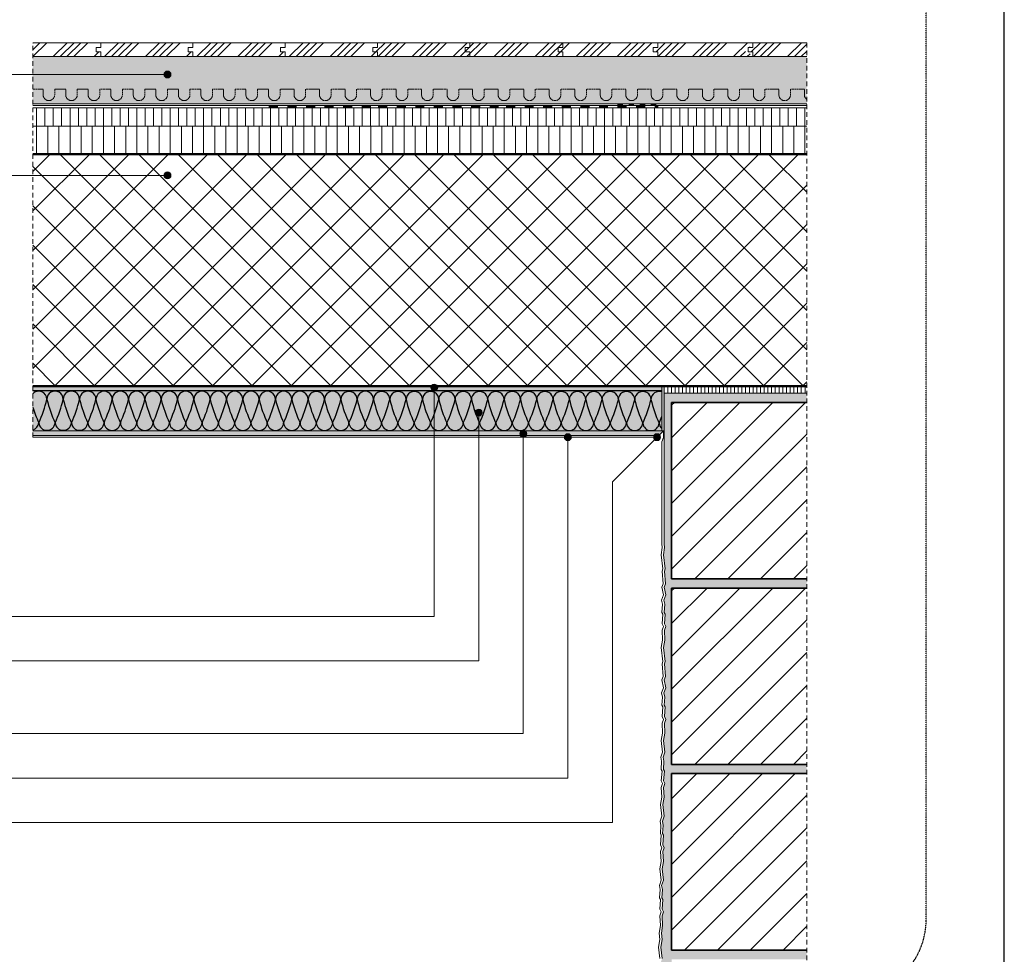
# Model space of a CAD drawing. Units: metres. Extents: x 2835 to 130571, y -33678 to 3105.
# Drawn here: x 3662 to 4935, y 749 to 1958 of the extents above; entities that cross this region are included whole.
import ezdxf

# ---------------------------------------------------------------- set-up
doc = ezdxf.new("R2010")
doc.units = ezdxf.units.M
doc.header["$MEASUREMENT"] = 0
for name, pattern in [('Strich 1_0.5mm', [0.0015, 0.001, -0.0005]), ('Strich 6_2mm Terrain', [0.008, 0.006, -0.002]), ('Strichlin_lang', [0.01, 0.006, -0.004]), ('STRICHPUNKT', [1, 0.5, -0.25, 0, -0.25])]:
    doc.linetypes.add(name, pattern=pattern)
for name, color, linetype in [('001 Beschriftung 1_5', 7, 'Continuous'), ('003 Beschriftung 1_8', 7, 'Continuous'), ('050 Tragkonstruktion', 7, 'Continuous'), ('051 Innenausbau', 7, 'Continuous'), ('100 Fassadendämmplatte EPS', 7, 'Continuous'), ('162 Luft- und Winddichtigkeit', 7, 'Continuous'), ('170 Deckputz', 7, 'Continuous'), ('171 Grundputz mit Bewehrung', 7, 'Continuous'), ('250 Sockelabschlussprofil', 7, 'Continuous')]:
    doc.layers.add(name, color=color, linetype=linetype)
doc.layers.add('002 Trennlinie', color=7, linetype='STRICHPUNKT', lineweight=30)
pattern_1 = [(45, (-10206.082, 3656.037), (-26.5165, 26.5165), []), (45, (-10197.243, 3656.037), (-26.5165, 26.5165), []), (45, (-10188.404, 3656.037), (-26.5165, 26.5165), []), (45, (-10179.565, 3656.037), (-26.5165, 26.5165), [])]

# ---------------------------------------------------------------- blocks, each defined once
blk = doc.blocks.new('*X10')
at = {"layer": '051 Innenausbau', "linetype": 'Continuous', "lineweight": 0, "ltscale": 1000, "true_color": 0x000000}
for points in [[(0.19158, 0.19563), (0.19158, 0.19533), (0.19278, 0.19533), (0.19278, 0.19563)], [(0.19398, 0.19563), (0.19398, 0.19533), (0.19518, 0.19533), (0.19518, 0.19563)], [(0.19638, 0.19563), (0.19638, 0.19533), (0.19758, 0.19533), (0.19758, 0.19563)], [(0.19878, 0.19563), (0.19878, 0.19533), (0.19998, 0.19533), (0.19998, 0.19563)]]:
    blk.add_hatch(color=18, dxfattribs=at).paths.add_polyline_path(points)

msp = doc.modelspace()

# ---------------------------------------------------------------- hatches: boundary and pattern name
at = {"layer": '001 Beschriftung 1_5', "linetype": 'Continuous', "lineweight": 0, "ltscale": 1000, "true_color": 0x000000}
for points in [[(3857.9, 1886.8), (3857.5, 1885.1), (3856.5, 1883.7), (3855.1, 1882.7), (3853.4, 1882.3), (3851.6, 1882.7), (3850.2, 1883.7), (3849.2, 1885.1), (3848.9, 1886.8), (3849.2, 1888.6), (3850.2, 1890), (3851.6, 1891), (3853.4, 1891.3), (3855.1, 1891), (3856.5, 1890), (3857.5, 1888.6)], [(3857.9, 1756.3), (3857.5, 1754.6), (3856.5, 1753.1), (3855.1, 1752.1), (3853.4, 1751.8), (3851.6, 1752.1), (3850.2, 1753.1), (3849.2, 1754.6), (3848.9, 1756.3), (3849.2, 1758), (3850.2, 1759.5), (3851.6, 1760.4), (3853.4, 1760.8), (3855.1, 1760.4), (3856.5, 1759.5), (3857.5, 1758)], [(4193.8, 1482), (4194.2, 1480.3), (4195.2, 1478.9), (4196.6, 1477.9), (4198.3, 1477.5), (4200.1, 1477.9), (4201.5, 1478.9), (4202.5, 1480.3), (4202.8, 1482), (4202.5, 1483.8), (4201.5, 1485.2), (4200.1, 1486.2), (4198.3, 1486.5), (4196.6, 1486.2), (4195.2, 1485.2), (4194.2, 1483.8)], [(4251.3, 1449.7), (4251.6, 1448), (4252.6, 1446.5), (4254.1, 1445.5), (4255.8, 1445.2), (4257.5, 1445.5), (4259, 1446.5), (4259.9, 1448), (4260.3, 1449.7), (4259.9, 1451.4), (4259, 1452.9), (4257.5, 1453.9), (4255.8, 1454.2), (4254.1, 1453.9), (4252.6, 1452.9), (4251.6, 1451.4)], [(4308.9, 1422.2), (4309.3, 1420.5), (4310.2, 1419), (4311.7, 1418.1), (4313.4, 1417.7), (4315.1, 1418.1), (4316.6, 1419), (4317.6, 1420.5), (4317.9, 1422.2), (4317.6, 1423.9), (4316.6, 1425.4), (4315.1, 1426.4), (4313.4, 1426.7), (4311.7, 1426.4), (4310.2, 1425.4), (4309.3, 1423.9)], [(4366.6, 1417.9), (4367, 1416.1), (4368, 1414.7), (4369.4, 1413.7), (4371.1, 1413.4), (4372.9, 1413.7), (4374.3, 1414.7), (4375.3, 1416.1), (4375.6, 1417.9), (4375.3, 1419.6), (4374.3, 1421.1), (4372.9, 1422), (4371.1, 1422.4), (4369.4, 1422), (4368, 1421.1), (4367, 1419.6)], [(4481.9, 1417.9), (4482.3, 1416.2), (4483.2, 1414.8), (4484.7, 1413.8), (4486.4, 1413.4), (4488.1, 1413.8), (4489.6, 1414.8), (4490.6, 1416.2), (4490.9, 1417.9), (4490.6, 1419.7), (4489.6, 1421.1), (4488.1, 1422.1), (4486.4, 1422.4), (4484.7, 1422.1), (4483.2, 1421.1), (4482.3, 1419.7)]]:
    msp.add_hatch(color=18, dxfattribs=at).paths.add_polyline_path(points)
at = {"layer": '050 Tragkonstruktion', "linetype": 'Continuous', "lineweight": 0, "ltscale": 1000, "true_color": 0x000000}
h = msp.add_hatch(dxfattribs=at)
h.set_pattern_fill('SAGO_BETON_0001', color=18, scale=6000, style=0, pattern_type=2)
h.set_pattern_definition([(45, (3122.497, -1442.864), (-25.45584, 25.45584), []), (135, (3122.497, -1442.864), (25.45584, 25.45584), [])])
h.paths.add_polyline_path([(4680, 1783.9), (4680, 1483.9), (3679.2, 1483.9), (3679.2, 1783.9)])
h = msp.add_hatch(dxfattribs=at)
h.set_pattern_fill('SAGO_BACKSTEIN_0001', color=18, scale=6000, style=0, pattern_type=2)
h.set_pattern_definition([(45, (4903.374, -688.16), (-21.2132, 21.2132), [])])
h.paths.add_polyline_path([(4680, 1462.9), (4680, 1234.9), (4505.3, 1234.9), (4505.3, 1462.9)])
h = msp.add_hatch(dxfattribs=at)
h.set_pattern_fill('SAGO_BACKSTEIN_0001', color=18, scale=6000, style=0, pattern_type=2)
h.set_pattern_definition([(45, (4903.372, -928.16), (-21.2132, 21.2132), [])])
h.paths.add_polyline_path([(4680, 1222.9), (4680, 994.9), (4505.3, 994.9), (4505.3, 1222.9)])
h = msp.add_hatch(dxfattribs=at)
h.set_pattern_fill('SAGO_BACKSTEIN_0001', color=18, scale=6000, style=0, pattern_type=2)
h.set_pattern_definition([(45, (4903.37, -688.16), (-21.2132, 21.2132), [])])
h.paths.add_polyline_path([(4680, 982.9), (4680, 754.9), (4505.3, 754.9), (4505.3, 982.9)])
at = {"layer": '051 Innenausbau'}
h = msp.add_hatch(dxfattribs=at)
h.set_pattern_fill('ANSI34', color=252, scale=50)
h.set_pattern_definition([(45, (-10564.154, 3656.037), (-26.5165, 26.5165), []), (45, (-10555.315, 3656.037), (-26.5165, 26.5165), []), (45, (-10546.476, 3656.037), (-26.5165, 26.5165), []), (45, (-10537.637, 3656.037), (-26.5165, 26.5165), [])])
h.paths.add_polyline_path([(3679.2, 1927.9), (3679.2, 1909.9), (3767, 1909.9), (3767, 1915.9), (3761, 1915.9), (3761, 1921.9), (3767, 1921.9), (3767, 1927.9)])
h = msp.add_hatch(dxfattribs=at)
h.set_pattern_fill('ANSI34', color=252, scale=50)
h.set_pattern_definition([(45, (-10444.797, 3656.037), (-26.5165, 26.5165), []), (45, (-10435.958, 3656.037), (-26.5165, 26.5165), []), (45, (-10427.12, 3656.037), (-26.5165, 26.5165), []), (45, (-10418.28, 3656.037), (-26.5165, 26.5165), [])])
h.paths.add_polyline_path([(3886.3, 1927.9), (3767, 1927.9), (3767, 1921.9), (3761, 1921.9), (3761, 1915.9), (3767, 1915.9), (3767, 1909.9), (3886.3, 1909.9), (3886.3, 1915.9), (3880.3, 1915.9), (3880.3, 1921.9), (3886.3, 1921.9)])
h = msp.add_hatch(dxfattribs=at)
h.set_pattern_fill('ANSI34', color=252, scale=50)
h.set_pattern_definition([(45, (-10325.44, 3656.037), (-26.5165, 26.5165), []), (45, (-10316.6, 3656.037), (-26.5165, 26.5165), []), (45, (-10307.76, 3656.037), (-26.5165, 26.5165), []), (45, (-10298.923, 3656.037), (-26.5165, 26.5165), [])])
h.paths.add_polyline_path([(4005.7, 1927.9), (3886.3, 1927.9), (3886.3, 1921.9), (3880.3, 1921.9), (3880.3, 1915.9), (3886.3, 1915.9), (3886.3, 1909.9), (4005.7, 1909.9), (4005.7, 1915.9), (3999.7, 1915.9), (3999.7, 1921.9), (4005.7, 1921.9)])
h = msp.add_hatch(dxfattribs=at)
h.set_pattern_fill('ANSI34', color=252, scale=50)
h.set_pattern_definition(pattern_1)
h.paths.add_polyline_path([(4125, 1927.9), (4005.7, 1927.9), (4005.7, 1921.9), (3999.7, 1921.9), (3999.7, 1915.9), (4005.7, 1915.9), (4005.7, 1909.9), (4125, 1909.9), (4125, 1915.9), (4119, 1915.9), (4119, 1921.9), (4125, 1921.9)])
h = msp.add_hatch(dxfattribs=at)
h.set_pattern_fill('ANSI34', color=252, scale=50)
h.set_pattern_definition(pattern_1)
h.paths.add_polyline_path([(4364.4, 1927.9), (4244.4, 1927.9), (4244.4, 1921.9), (4238.4, 1921.9), (4238.4, 1915.9), (4244.4, 1915.9), (4244.4, 1909.9), (4364.4, 1909.9), (4364.4, 1915.9), (4358.4, 1915.9), (4358.4, 1921.9), (4364.4, 1921.9)])
h.paths.add_polyline_path([(4125, 1915.9), (4119, 1915.9)])
h.paths.add_polyline_path([(4119, 1915.9), (4119, 1921.9)])
h.paths.add_polyline_path([(4125, 1921.9), (4119, 1921.9)])
h.paths.add_polyline_path([(4125, 1927.9), (4125, 1921.9)])
edge = h.paths.add_edge_path()
edge.add_line((4487.4, 1927.9), (4364.4, 1927.9))
edge.add_line((4364.4, 1927.9), (4364.4, 1921.9))
edge.add_line((4364.4, 1921.9), (4358.4, 1921.9))
edge.add_line((4358.4, 1921.9), (4358.4, 1915.9))
edge.add_line((4358.4, 1915.9), (4364.4, 1915.9))
edge.add_line((4364.4, 1915.9), (4364.4, 1909.9))
edge.add_line((4364.4, 1909.9), (4487.4, 1909.9))
edge.add_line((4487.4, 1909.9), (4487.4, 1927.9))
h = msp.add_hatch(dxfattribs=at)
h.set_pattern_fill('ANSI34', color=252, scale=50)
h.set_pattern_definition(pattern_1)
h.paths.add_polyline_path([(4244.4, 1927.9), (4125, 1927.9), (4125, 1921.9), (4119, 1921.9), (4119, 1915.9), (4125, 1915.9), (4125, 1909.9), (4244.4, 1909.9), (4244.4, 1915.9), (4238.4, 1915.9), (4238.4, 1921.9), (4244.4, 1921.9)])
h = msp.add_hatch(dxfattribs=at)
h.set_pattern_fill('ANSI34', color=252, scale=50)
h.set_pattern_definition([(45, (-9843.725, 3656.037), (-26.5165, 26.5165), []), (45, (-9834.886, 3656.037), (-26.5165, 26.5165), []), (45, (-9826.047, 3656.037), (-26.5165, 26.5165), []), (45, (-9817.208, 3656.037), (-26.5165, 26.5165), [])])
h.paths.add_polyline_path([(4606.7, 1927.9), (4487.4, 1927.9), (4487.4, 1921.9), (4481.4, 1921.9), (4481.4, 1915.9), (4487.4, 1915.9), (4487.4, 1909.9), (4606.7, 1909.9), (4606.7, 1915.9), (4600.7, 1915.9), (4600.7, 1921.9), (4606.7, 1921.9)])
h = msp.add_hatch(dxfattribs=at)
h.set_pattern_fill('ANSI34', color=252, scale=50)
h.set_pattern_definition([(45, (-9720.725, 3656.037), (-26.5165, 26.5165), []), (45, (-9711.886, 3656.037), (-26.5165, 26.5165), []), (45, (-9703.047, 3656.037), (-26.5165, 26.5165), []), (45, (-9694.208, 3656.037), (-26.5165, 26.5165), [])])
h.paths.add_polyline_path([(4680, 1909.9), (4680, 1927.9), (4610.4, 1927.9), (4610.4, 1921.9), (4604.4, 1921.9), (4604.4, 1915.9), (4610.4, 1915.9), (4610.4, 1909.9)])
h = msp.add_hatch(dxfattribs=at)
h.set_pattern_fill('AR-SAND', color=252, scale=8)
h.set_pattern_definition([(37.5, (-10206.082, 3656.037), (-0.503947, 15.41459), [0, -12.16, 0, -13.6, 0, -13]), (7.5, (-10206.082, 3656.037), (14.158214, 22.577169), [0, -6.56, 0, -10.96, 0, -4.2]), (327.5, (-10215.922, 3656.037), (24.913135, 0.045272), [0, -4, 0, -14.4, 0, -18.8]), (317.5, (-10215.922, 3656.037), (24.049013, 7.021405), [0, -2, 0, -9.44, 0, -10.8])])
h.paths.add_polyline_path([(4680, 1909.9), (4680, 1848.7), (3679.2, 1848.7), (3679.2, 1909.9)])
at = {"layer": '051 Innenausbau', "linetype": 'Continuous', "lineweight": 0, "ltscale": 1000, "true_color": 0x000000}
for points in [[(3996.4, 1846.9), (3996.4, 1843.9), (3984.4, 1843.9), (3984.4, 1846.9)], [(4020.4, 1847), (4020.4, 1844), (4008.4, 1844), (4008.4, 1847)], [(4044.4, 1847), (4044.4, 1844), (4032.4, 1844), (4032.4, 1847)], [(4068.4, 1846.9), (4068.4, 1843.9), (4056.4, 1843.9), (4056.4, 1846.9)], [(4092.4, 1846.9), (4092.4, 1843.9), (4080.4, 1843.9), (4080.4, 1846.9)], [(4116.5, 1847), (4116.5, 1844), (4104.5, 1844), (4104.5, 1847)], [(4137.7, 1846.9), (4137.7, 1843.9), (4125.7, 1843.9), (4125.7, 1846.9)], [(4161.7, 1846.9), (4161.7, 1843.9), (4149.7, 1843.9), (4149.7, 1846.9)], [(4185.7, 1847), (4185.7, 1844), (4173.7, 1844), (4173.7, 1847)], [(4209.7, 1847), (4209.7, 1844), (4197.7, 1844), (4197.7, 1847)], [(4233.8, 1846.9), (4233.8, 1843.9), (4221.8, 1843.9), (4221.8, 1846.9)], [(4257.8, 1846.9), (4257.8, 1843.9), (4245.8, 1843.9), (4245.8, 1846.9)], [(4281.8, 1847), (4281.8, 1844), (4269.8, 1844), (4269.8, 1847)], [(4303.1, 1846.9), (4303.1, 1843.9), (4291.1, 1843.9), (4291.1, 1846.9)], [(4327.1, 1846.9), (4327.1, 1843.9), (4315.1, 1843.9), (4315.1, 1846.9)], [(4351.1, 1846.9), (4351.1, 1843.9), (4339.1, 1843.9), (4339.1, 1846.9)], [(4375.1, 1846.9), (4375.1, 1843.9), (4363.1, 1843.9), (4363.1, 1846.9)], [(4399.2, 1846.9), (4399.2, 1843.9), (4387.2, 1843.9), (4387.2, 1846.9)], [(4423.2, 1846.9), (4423.2, 1843.9), (4411.2, 1843.9), (4411.2, 1846.9)], [(4447.2, 1846.9), (4447.2, 1843.9), (4435.2, 1843.9), (4435.2, 1846.9)], [(4471.2, 1846.9), (4471.2, 1843.9), (4459.2, 1843.9), (4459.2, 1846.9)], [(4487.9, 1846.9), (4488.1, 1843.9), (4483.2, 1843.9), (4483.2, 1846.9)]]:
    msp.add_hatch(color=18, dxfattribs=at).paths.add_polyline_path(points)
h = msp.add_hatch(dxfattribs=at)
h.set_pattern_fill('SAGO_WD_VERTIKAL_1_8_0001', color=18, scale=6000, style=0, pattern_type=2)
h.set_pattern_definition([(90, (3122.497, -1442.864), (-10.8, 0), [])])
h.paths.add_polyline_path([(4680, 1843.9), (4680, 1836.7), (4680, 1833.2), (4680, 1830.8), (4680, 1825.4), (4680, 1819.9), (3679.2, 1819.9), (3679.2, 1843.9)])
h = msp.add_hatch(dxfattribs=at)
h.set_pattern_fill('SAGO_WD_VERTIKAL_2_4_0001', color=18, scale=6000, style=0, pattern_type=2)
h.set_pattern_definition([(90, (3122.497, -1442.864), (-14.4, 0), [])])
h.paths.add_polyline_path([(4680, 1819.9), (4680, 1807.2), (4680, 1803.6), (4680, 1799.4), (4680, 1795.9), (4680, 1792.9), (4680, 1783.9), (3679.2, 1783.9), (3679.2, 1819.9)])
h = msp.add_hatch(dxfattribs=at)
h.set_pattern_fill('SAGO_WD_VERTIKAL_0_8_0001', color=18, scale=6000, style=0, pattern_type=2)
h.set_pattern_definition([(90, (4903.372, -928.1605), (-4.8, 0), [])])
h.paths.add_polyline_path([(4680, 1483.9), (4680, 1474.9), (4495.7, 1474.9), (4495.7, 1483.9)])
at = {"layer": '100 Fassadendämmplatte EPS', "true_color": 0xffffe5}
h = msp.add_hatch(color=7, dxfattribs=at)
h.dxf.hatch_style = 1
h.paths.add_polyline_path([(3679.2, 1477.9), (3679.2, 1425.9), (4492.7, 1425.9), (4492.7, 1477.9)])
at = {"layer": '171 Grundputz mit Bewehrung', "true_color": 0xf2e9d9}
h = msp.add_hatch(color=254, dxfattribs=at)
h.dxf.hatch_style = 1
h.paths.add_polyline_path([(3679.2, 1483.9), (3679.2, 1477.9), (4492.7, 1477.9), (4492.7, 1483.9)])
at = {"layer": '171 Grundputz mit Bewehrung', "true_color": 0xbe9041}
h = msp.add_hatch(color=55, dxfattribs=at)
h.dxf.hatch_style = 1
h.paths.add_polyline_path([(4492.7, 1483.9), (4495.7, 1483.9), (4495.7, 1425.9), (4492.7, 1425.9)])
at = {"layer": '171 Grundputz mit Bewehrung', "true_color": 0xf2e9d9}
h = msp.add_hatch(color=254, dxfattribs=at)
h.dxf.hatch_style = 1
h.paths.add_polyline_path([(4491.4, 694.9), (4505.3, 694.9), (4505.3, 742.9), (4680, 742.9), (4680, 754.9), (4505.3, 754.9), (4505.3, 982.9), (4680, 982.9), (4680, 994.9), (4505.3, 994.9), (4505.3, 1222.9), (4680, 1222.9), (4680, 1234.9), (4505.3, 1234.9), (4505.3, 1462.9), (4680, 1462.9), (4680, 1474.9), (4495.7, 1474.9), (4495.7, 1279.9), (4496.1, 1275.3), (4494.9, 1265.8), (4497, 1247.9), (4495.9, 1244.9), (4497.3, 1228.4), (4495.7, 1224.2), (4497.6, 1213.9), (4495.4, 1207.2), (4496.3, 1201.9), (4495.7, 1191.4), (4496.8, 1189.3), (4495.9, 1176.7), (4497.6, 1173.1), (4495.9, 1168.2), (4496.7, 1155.4), (4494.9, 1145.8), (4497, 1127.9), (4495.9, 1124.9), (4497.3, 1108.4), (4495.6, 1104), (4497.6, 1093.9), (4495.4, 1087.2), (4496.3, 1081.9), (4495.7, 1071.4), (4496.8, 1069.3), (4495.9, 1056.7), (4497.6, 1053.1), (4495.9, 1048.2), (4496.7, 1035.4), (4494.9, 1025.8), (4496.6, 1010.9), (4494.4, 1004.2), (4495.3, 999), (4494.7, 988.4), (4495.9, 986.3), (4494.9, 973.7), (4496.6, 970.2), (4494.9, 965.2), (4495.7, 952.4), (4493.9, 942.9), (4495.7, 928), (4493.4, 921.3), (4494.4, 916), (4493.7, 905.4), (4494.9, 903.4), (4493.9, 890.7), (4495.7, 887.2), (4493.9, 882.3), (4494.7, 869.5), (4492.9, 859.9), (4494.7, 845), (4492.4, 838.3), (4493.4, 833.1), (4492.8, 822.5), (4493.9, 820.4), (4492.9, 807.8), (4494.7, 804.3), (4492.9, 799.3), (4493.7, 786.5), (4492, 776.9), (4493, 768.3), (4491.2, 758.7), (4492.9, 743.8), (4490.7, 737.1), (4491.6, 731.8), (4491, 721.2), (4492.1, 719.2), (4491.2, 706.5), (4492.9, 703), (4491.2, 698.1)])
at = {"layer": '171 Grundputz mit Bewehrung', "linetype": 'Continuous', "lineweight": 0, "ltscale": 1000, "true_color": 0x2b2b2b}
h = msp.add_hatch(dxfattribs=at)
h.set_pattern_fill('SAGO_UB__IP__MÖRTEL_0001', color=250, scale=9600, angle=90, style=0, pattern_type=2)
h.set_pattern_definition([(135, (6491.358, 1659.478), (-6.109403, -6.109403), [0, -5.76, 0, -8.64]), (200, (6491.358, 1678.678), (-2.955054, 8.118944), [0, -4.224, 0, -7.296])])
h.paths.add_polyline_path([(3679.2, 1425.9), (3679.2, 1419.9), (4488.5, 1419.9), (4494.7, 1425.9)])

# ---------------------------------------------------------------- linework, layer by layer
for p, q in [((4935.5, 134.9), (4935.5, 3104.9)), ((4473.9, 1425.9), (4472, 1425.9))]:
    msp.add_line(p, q)
msp.add_lwpolyline([(4492.7, 1477.9), (3679.2, 1477.9)])
at = {"layer": '001 Beschriftung 1_5', "color": 7, "linetype": 'Continuous', "lineweight": 0, "ltscale": 1000}
for p, q in [((4428.7, 1360.3), (4486.5, 1418)), ((3145.6, 1128.6), (4255.9, 1128.6)), ((3145.6, 1034.8), (4313.5, 1034.8)), ((3145.6, 977.2), (4371.1, 977.2))]:
    msp.add_line(p, q, dxfattribs=at)
for centre in [(3853.4, 1886.8), (3853.4, 1756.3), (4198.3, 1482), (4255.8, 1449.7), (4313.4, 1422.2), (4371.1, 1417.9), (4486.4, 1417.9)]:
    msp.add_circle(centre, 4.5, dxfattribs=at)
at = {"layer": '002 Trennlinie', "color": 7, "linetype": 'Strichlin_lang', "lineweight": 0, "ltscale": 1000}
for p, q in [((3679.2, 1417.9), (3679.2, 1927.9)), ((4680, 1927.9), (4680, 694.9))]:
    msp.add_line(p, q, dxfattribs=at)
at = {"layer": '003 Beschriftung 1_8', "color": 252, "linetype": 'Strichlin_lang'}
msp.add_line((4834.5, 792.2), (4834.5, 2654.9), dxfattribs=at)
at = {"layer": '003 Beschriftung 1_8', "color": 7, "linetype": 'Continuous', "lineweight": 0, "ltscale": 1000}
for p, q in [((3145.6, 1886.8), (3853.4, 1886.8)), ((3145.6, 1756.3), (3853.4, 1756.3)), ((4198.3, 1186.2), (4198.3, 1482)), ((4255.9, 1128.6), (4255.9, 1450)), ((4313.5, 1034.8), (4313.5, 1422.3)), ((4371.1, 977.2), (4371.1, 1417.9)), ((4428.7, 919.6), (4428.7, 1360.3)), ((3145.6, 1186.2), (4198.3, 1186.2)), ((3145.6, 919.6), (4428.7, 919.6))]:
    msp.add_line(p, q, dxfattribs=at)
at = {"layer": '003 Beschriftung 1_8', "color": 252, "linetype": 'Strichlin_lang'}
msp.add_arc((4734.5, 794.9), 100, 268.4764, 358.4764, dxfattribs=at)
at = {"layer": '050 Tragkonstruktion', "color": 7, "linetype": 'Continuous', "lineweight": 50, "ltscale": 1000}
for p, q in [((3679.2, 1783.9), (4680, 1783.9)), ((3679.2, 1483.9), (4680, 1483.9))]:
    msp.add_line(p, q, dxfattribs=at)
at = {"layer": '050 Tragkonstruktion', "color": 7, "linetype": 'Continuous', "lineweight": 0, "ltscale": 1000}
for p, q in [((4505.3, 1474.9), (4650.2, 1474.9)), ((4650.2, 1462.9), (4505.3, 1462.9)), ((4505.3, 1234.9), (4650.2, 1234.9)), ((4650.2, 1222.9), (4505.3, 1222.9))]:
    msp.add_line(p, q, dxfattribs=at)
at = {"layer": '050 Tragkonstruktion', "color": 7, "linetype": 'Continuous', "lineweight": 35, "ltscale": 1000}
for p, q in [((4505.3, 1462.9), (4680, 1462.9)), ((4505.3, 1234.9), (4505.3, 1462.9)), ((4680, 1234.9), (4505.3, 1234.9)), ((4505.3, 1222.9), (4680, 1222.9)), ((4505.3, 1222.9), (4505.3, 994.9)), ((4680, 994.9), (4505.3, 994.9)), ((4505.3, 982.9), (4680, 982.9)), ((4505.3, 982.9), (4505.3, 754.9)), ((4680, 754.9), (4505.3, 754.9))]:
    msp.add_line(p, q, dxfattribs=at)
at = {"layer": '051 Innenausbau', "color": 7, "linetype": 'Continuous', "lineweight": 0, "ltscale": 1000}
for p, q in [((3679.2, 1927.9), (4680, 1927.9)), ((3767, 1927.9), (3767, 1921.9)), ((3886.3, 1927.9), (3886.3, 1921.9)), ((4005.7, 1927.9), (4005.7, 1921.9)), ((4125, 1927.9), (4125, 1921.9)), ((4244.4, 1927.9), (4244.4, 1921.9)), ((4364.4, 1927.9), (4364.4, 1921.9)), ((4478.4, 1927.9), (4487.4, 1927.9)), ((4484.4, 1927.9), (4487.4, 1927.9)), ((4487.4, 1927.9), (4487.4, 1921.9)), ((4610.4, 1927.9), (4610.4, 1921.9)), ((4680, 1909.9), (3679.2, 1909.9)), ((3767, 1921.9), (3761, 1921.9)), ((3761, 1921.9), (3761, 1915.9)), ((3761, 1915.9), (3767, 1915.9)), ((3767, 1915.9), (3767, 1909.9)), ((3886.3, 1921.9), (3880.3, 1921.9)), ((3880.3, 1921.9), (3880.3, 1915.9)), ((3880.3, 1915.9), (3886.3, 1915.9)), ((3886.3, 1915.9), (3886.3, 1909.9)), ((4005.7, 1921.9), (3999.7, 1921.9)), ((3999.7, 1921.9), (3999.7, 1915.9)), ((3999.7, 1915.9), (4005.7, 1915.9)), ((4005.7, 1915.9), (4005.7, 1909.9)), ((4125, 1921.9), (4119, 1921.9)), ((4119, 1921.9), (4119, 1915.9)), ((4119, 1915.9), (4125, 1915.9)), ((4125, 1915.9), (4125, 1909.9)), ((4244.4, 1921.9), (4238.4, 1921.9)), ((4238.4, 1921.9), (4238.4, 1915.9)), ((4238.4, 1915.9), (4244.4, 1915.9)), ((4244.4, 1915.9), (4244.4, 1909.9)), ((4364.4, 1921.9), (4358.4, 1921.9)), ((4358.4, 1921.9), (4358.4, 1915.9)), ((4358.4, 1915.9), (4364.4, 1915.9)), ((4364.4, 1915.9), (4364.4, 1909.9)), ((4430.1, 1909.9), (4479, 1909.9)), ((4487.4, 1921.9), (4481.4, 1921.9)), ((4481.4, 1921.9), (4481.4, 1915.9)), ((4481.4, 1915.9), (4487.4, 1915.9)), ((4487.4, 1909.9), (4484.4, 1909.9)), ((4487.4, 1909.9), (4484.4, 1909.9)), ((4487.4, 1915.9), (4487.4, 1909.9)), ((4610.4, 1921.9), (4604.4, 1921.9)), ((4604.4, 1921.9), (4604.4, 1915.9)), ((4604.4, 1915.9), (4610.4, 1915.9)), ((4610.4, 1915.9), (4610.4, 1909.9)), ((3679.2, 1848.7), (4487.7, 1848.7)), ((4680, 1846.9), (3679.2, 1846.9)), ((4479, 1848.7), (4430.1, 1848.7)), ((4430.1, 1846.9), (4487.9, 1846.9)), ((4680, 1843.9), (3679.2, 1843.9)), ((4495.7, 1279.9), (4495.7, 1483.9)), ((4505.3, 1462.9), (4505.3, 1234.9)), ((4492.7, 1412.1), (4494.7, 1417.5)), ((4492.7, 1279.9), (4492.7, 1412.1)), ((4495.7, 1349.7), (4495.7, 1279.9)), ((4493.1, 1275.3), (4491.9, 1265.8)), ((4491.9, 1265.8), (4493.1, 1275.3)), ((4493.1, 1275.3), (4492.7, 1279.9)), ((4496.1, 1275.3), (4494.9, 1265.8)), ((4494.9, 1265.8), (4496.1, 1275.3)), ((4495.7, 1279.9), (4496.1, 1275.3)), ((4496.1, 1275.3), (4495.7, 1279.9)), ((4491.9, 1265.8), (4494, 1247.9)), ((4494, 1247.9), (4491.9, 1265.8)), ((4494.9, 1265.8), (4497, 1247.9)), ((4497, 1247.9), (4494.9, 1265.8)), ((4494, 1247.9), (4492.9, 1244.9)), ((4492.9, 1244.9), (4494, 1247.9)), ((4497, 1247.9), (4495.9, 1244.9)), ((4495.9, 1244.9), (4497, 1247.9)), ((4492.9, 1244.9), (4494.3, 1228.4)), ((4494.3, 1228.4), (4492.9, 1244.9)), ((4495.9, 1244.9), (4497.3, 1228.4)), ((4497.3, 1228.4), (4495.9, 1244.9)), ((4494.3, 1228.4), (4492.6, 1224)), ((4492.6, 1224), (4494.3, 1228.4)), ((4492.6, 1224), (4494.6, 1213.9)), ((4494.6, 1213.9), (4492.6, 1224)), ((4497.3, 1228.4), (4495.6, 1224)), ((4495.6, 1224), (4497.3, 1228.4)), ((4495.6, 1224), (4497.6, 1213.9)), ((4497.6, 1213.9), (4495.6, 1224)), ((4492.4, 1207.2), (4494.6, 1213.9)), ((4497.6, 1213.9), (4495.4, 1207.2)), ((4495.4, 1207.2), (4497.6, 1213.9)), ((4493.3, 1201.9), (4492.4, 1207.2)), ((4492.7, 1191.4), (4493.3, 1201.9)), ((4495.4, 1207.2), (4496.3, 1201.9)), ((4496.3, 1201.9), (4495.4, 1207.2)), ((4496.3, 1201.9), (4495.7, 1191.4)), ((4495.7, 1191.4), (4496.3, 1201.9)), ((4493.8, 1189.3), (4492.7, 1191.4)), ((4492.9, 1176.7), (4493.8, 1189.3)), ((4495.7, 1191.4), (4496.8, 1189.3)), ((4496.8, 1189.3), (4495.7, 1191.4)), ((4496.8, 1189.3), (4495.9, 1176.7)), ((4495.9, 1176.7), (4496.8, 1189.3)), ((4494.6, 1173.1), (4492.9, 1176.7)), ((4492.9, 1168.2), (4494.6, 1173.1)), ((4495.9, 1176.7), (4497.6, 1173.1)), ((4497.6, 1173.1), (4495.9, 1176.7)), ((4497.6, 1173.1), (4495.9, 1168.2)), ((4495.9, 1168.2), (4497.6, 1173.1)), ((4493.7, 1155.4), (4492.9, 1168.2)), ((4495.9, 1168.2), (4496.7, 1155.4)), ((4496.7, 1155.4), (4495.9, 1168.2)), ((4491.9, 1145.8), (4493.7, 1155.4)), ((4496.7, 1155.4), (4494.9, 1145.8)), ((4494.9, 1145.8), (4496.7, 1155.4)), ((4494, 1127.9), (4491.9, 1145.8)), ((4494.9, 1145.8), (4497, 1127.9)), ((4497, 1127.9), (4494.9, 1145.8)), ((4492.9, 1124.9), (4494, 1127.9)), ((4494.3, 1108.4), (4492.9, 1124.9)), ((4497, 1127.9), (4495.9, 1124.9)), ((4495.9, 1124.9), (4497, 1127.9)), ((4495.9, 1124.9), (4497.3, 1108.4)), ((4497.3, 1108.4), (4495.9, 1124.9)), ((4492.6, 1104), (4494.3, 1108.4)), ((4497.3, 1108.4), (4495.6, 1104)), ((4495.6, 1104), (4497.3, 1108.4)), ((4494.6, 1093.9), (4492.6, 1104)), ((4495.6, 1104), (4497.6, 1093.9)), ((4497.6, 1093.9), (4495.6, 1104)), ((4492.4, 1087.2), (4494.6, 1093.9)), ((4493.3, 1081.9), (4492.4, 1087.2)), ((4497.6, 1093.9), (4495.4, 1087.2)), ((4495.4, 1087.2), (4497.6, 1093.9)), ((4495.4, 1087.2), (4496.3, 1081.9)), ((4496.3, 1081.9), (4495.4, 1087.2)), ((4492.7, 1071.4), (4493.3, 1081.9)), ((4493.8, 1069.3), (4492.7, 1071.4)), ((4496.3, 1081.9), (4495.7, 1071.4)), ((4495.7, 1071.4), (4496.3, 1081.9)), ((4495.7, 1071.4), (4496.8, 1069.3)), ((4496.8, 1069.3), (4495.7, 1071.4)), ((4492.9, 1056.7), (4493.8, 1069.3)), ((4496.8, 1069.3), (4495.9, 1056.7)), ((4495.9, 1056.7), (4496.8, 1069.3)), ((4494.6, 1053.1), (4492.9, 1056.7)), ((4492.9, 1048.2), (4494.6, 1053.1)), ((4493.7, 1035.4), (4492.9, 1048.2)), ((4495.9, 1056.7), (4497.6, 1053.1)), ((4497.6, 1053.1), (4495.9, 1056.7)), ((4497.6, 1053.1), (4495.9, 1048.2)), ((4495.9, 1048.2), (4497.6, 1053.1)), ((4495.9, 1048.2), (4496.7, 1035.4)), ((4496.7, 1035.4), (4495.9, 1048.2)), ((4491.9, 1025.8), (4493.7, 1035.4)), ((4496.7, 1035.4), (4494.9, 1025.8)), ((4494.9, 1025.8), (4496.7, 1035.4)), ((4493.6, 1010.9), (4491.9, 1025.8)), ((4494.9, 1025.8), (4496.6, 1010.9)), ((4496.6, 1010.9), (4494.9, 1025.8)), ((4491.4, 1004.2), (4493.6, 1010.9)), ((4494.4, 1004.2), (4496.6, 1010.9)), ((4492.3, 999), (4491.4, 1004.2)), ((4491.7, 988.4), (4492.3, 999)), ((4495.3, 999), (4494.4, 1004.2)), ((4494.7, 988.4), (4495.3, 999)), ((4492.9, 986.3), (4491.7, 988.4)), ((4491.9, 973.7), (4492.9, 986.3)), ((4495.9, 986.3), (4494.7, 988.4)), ((4494.9, 973.7), (4495.9, 986.3)), ((4493.6, 970.2), (4491.9, 973.7)), ((4491.9, 965.2), (4493.6, 970.2)), ((4496.6, 970.2), (4494.9, 973.7)), ((4494.9, 965.2), (4496.6, 970.2)), ((4492.7, 952.4), (4491.9, 965.2)), ((4495.7, 952.4), (4494.9, 965.2)), ((4490.9, 942.9), (4492.7, 952.4)), ((4492.7, 928), (4490.9, 942.9)), ((4493.9, 942.9), (4495.7, 952.4)), ((4495.7, 928), (4493.9, 942.9)), ((4490.4, 921.3), (4492.7, 928)), ((4491.4, 916), (4490.4, 921.3)), ((4493.4, 921.3), (4495.7, 928)), ((4494.4, 916), (4493.4, 921.3)), ((4490.7, 905.4), (4491.4, 916)), ((4491.9, 903.4), (4490.7, 905.4)), ((4493.7, 905.4), (4494.4, 916)), ((4494.9, 903.4), (4493.7, 905.4)), ((4490.9, 890.7), (4491.9, 903.4)), ((4493.9, 890.7), (4494.9, 903.4)), ((4492.7, 887.2), (4490.9, 890.7)), ((4490.9, 882.3), (4492.7, 887.2)), ((4491.7, 869.5), (4490.9, 882.3)), ((4495.7, 887.2), (4493.9, 890.7)), ((4493.9, 882.3), (4495.7, 887.2)), ((4494.7, 869.5), (4493.9, 882.3)), ((4489.9, 859.9), (4491.7, 869.5)), ((4492.9, 859.9), (4494.7, 869.5)), ((4491.7, 845), (4489.9, 859.9)), ((4494.7, 845), (4492.9, 859.9)), ((4489.4, 838.3), (4491.7, 845)), ((4492.4, 838.3), (4494.7, 845)), ((4490.4, 833.1), (4489.4, 838.3)), ((4489.8, 822.5), (4490.4, 833.1)), ((4493.4, 833.1), (4492.4, 838.3)), ((4492.8, 822.5), (4493.4, 833.1)), ((4490.9, 820.4), (4489.8, 822.5)), ((4489.9, 807.8), (4490.9, 820.4)), ((4493.9, 820.4), (4492.8, 822.5)), ((4492.9, 807.8), (4493.9, 820.4)), ((4491.7, 804.3), (4489.9, 807.8)), ((4489.9, 799.3), (4491.7, 804.3)), ((4494.7, 804.3), (4492.9, 807.8)), ((4492.9, 799.3), (4494.7, 804.3)), ((4490.7, 786.5), (4489.9, 799.3)), ((4493.7, 786.5), (4492.9, 799.3)), ((4489, 776.9), (4490.7, 786.5)), ((4490, 768.3), (4489, 776.9)), ((4492, 776.9), (4493.7, 786.5)), ((4493, 768.3), (4492, 776.9)), ((4488.2, 758.7), (4490, 768.3)), ((4491.2, 758.7), (4493, 768.3)), ((4489.9, 743.8), (4488.2, 758.7)), ((4492.9, 743.8), (4491.2, 758.7))]:
    msp.add_line(p, q, dxfattribs=at)
at = {"layer": '051 Innenausbau', "color": 7, "linetype": 'Continuous', "lineweight": 13, "ltscale": 1000}
for p, q in [((4479, 1909.9), (4487.4, 1909.9)), ((4680, 1848.7), (4479, 1848.7)), ((4430.1, 1843.9), (4488.1, 1843.9)), ((3679.2, 1819.9), (4680, 1819.9)), ((4487.3, 1819.9), (4430.1, 1819.9)), ((4488, 1783.9), (4430.1, 1783.9)), ((4488, 1783.9), (4680, 1783.9)), ((4493.3, 1483.9), (4435.5, 1483.9)), ((4492.7, 1474.9), (4492.7, 1483.9)), ((4492.7, 1425.9), (4492.7, 1483.9)), ((4493.3, 1483.9), (4650.2, 1483.9)), ((4680, 1474.9), (4495.7, 1474.9))]:
    msp.add_line(p, q, dxfattribs=at)
at = {"layer": '051 Innenausbau', "color": 250, "linetype": 'Strich 1_0.5mm', "lineweight": 0, "ltscale": 1000}
for p, q in [((3692.5, 1868), (3679.2, 1868)), ((3692.5, 1860.5), (3692.5, 1868)), ((3721.7, 1868), (3707.5, 1868)), ((3707.5, 1868), (3707.5, 1860.5)), ((3721.7, 1860.5), (3721.7, 1868)), ((3750.8, 1868), (3736.7, 1868)), ((3736.7, 1868), (3736.7, 1860.5)), ((3750.8, 1860.5), (3750.8, 1868)), ((3780, 1868), (3765.8, 1868)), ((3765.8, 1868), (3765.8, 1860.5)), ((3780, 1860.5), (3780, 1868)), ((3809.1, 1868), (3795, 1868)), ((3795, 1868), (3795, 1860.5)), ((3809.1, 1860.5), (3809.1, 1868)), ((3838.3, 1868), (3824.1, 1868)), ((3824.1, 1868), (3824.1, 1860.5)), ((3838.3, 1860.5), (3838.3, 1868)), ((3867.4, 1868), (3853.3, 1868)), ((3853.3, 1868), (3853.3, 1860.5)), ((3867.4, 1860.5), (3867.4, 1868)), ((3896.6, 1868), (3882.4, 1868)), ((3882.4, 1868), (3882.4, 1860.5)), ((3896.6, 1860.5), (3896.6, 1868)), ((3925.7, 1868), (3911.6, 1868)), ((3911.6, 1868), (3911.6, 1860.5)), ((3925.7, 1860.5), (3925.7, 1868)), ((3954.8, 1868), (3940.7, 1868)), ((3940.7, 1868), (3940.7, 1860.5)), ((3954.8, 1860.5), (3954.8, 1868)), ((3984, 1868), (3969.8, 1868)), ((3969.8, 1868), (3969.8, 1860.5)), ((3984, 1860.5), (3984, 1868)), ((3999, 1868), (3999, 1860.5)), ((4017, 1868), (3999, 1868)), ((4017, 1860.5), (4017, 1868)), ((4032, 1868), (4032, 1860.5)), ((4050, 1868), (4032, 1868)), ((4050, 1860.5), (4050, 1868)), ((4065, 1868), (4065, 1860.5)), ((4083, 1868), (4065, 1868)), ((4083, 1860.5), (4083, 1868)), ((4098, 1868), (4098, 1860.5)), ((4116, 1868), (4098, 1868)), ((4116, 1860.5), (4116, 1868)), ((4131, 1868), (4131, 1860.5)), ((4149, 1868), (4131, 1868)), ((4149, 1860.5), (4149, 1868)), ((4164, 1868), (4164, 1860.5)), ((4182, 1868), (4164, 1868)), ((4182, 1860.5), (4182, 1868)), ((4197, 1868), (4197, 1860.5)), ((4215, 1868), (4197, 1868)), ((4215, 1860.5), (4215, 1868)), ((4230, 1868), (4230, 1860.5)), ((4248, 1868), (4230, 1868)), ((4248, 1860.5), (4248, 1868)), ((4263, 1868), (4263, 1860.5)), ((4281, 1868), (4263, 1868)), ((4281, 1860.5), (4281, 1868)), ((4296, 1868), (4296, 1860.5)), ((4314, 1868), (4296, 1868)), ((4314, 1860.5), (4314, 1868)), ((4329, 1868), (4329, 1860.5)), ((4347, 1868), (4329, 1868)), ((4347, 1860.5), (4347, 1868)), ((4362, 1868), (4362, 1860.5)), ((4380, 1868), (4362, 1868)), ((4380, 1860.5), (4380, 1868)), ((4395, 1868), (4395, 1860.5)), ((4413, 1868), (4395, 1868)), ((4413, 1860.5), (4413, 1868)), ((4428, 1868), (4428, 1860.5)), ((4446, 1868), (4428, 1868)), ((4446, 1860.5), (4446, 1868)), ((4461, 1868), (4461, 1860.5)), ((4479, 1868), (4461, 1868)), ((4479, 1860.5), (4479, 1868)), ((4494, 1868), (4494, 1860.5)), ((4512, 1868), (4494, 1868)), ((4512, 1860.5), (4512, 1868)), ((4527, 1868), (4527, 1860.5)), ((4545, 1868), (4527, 1868)), ((4545, 1860.5), (4545, 1868)), ((4560, 1868), (4560, 1860.5)), ((4578, 1868), (4560, 1868)), ((4578, 1860.5), (4578, 1868)), ((4593, 1868), (4593, 1860.5)), ((4611, 1868), (4593, 1868)), ((4611, 1860.5), (4611, 1868)), ((4626, 1868), (4626, 1860.5)), ((4644, 1868), (4626, 1868)), ((4644, 1860.5), (4644, 1868)), ((4659, 1868), (4659, 1860.5)), ((4677, 1868), (4659, 1868)), ((4677, 1860.5), (4677, 1868)), ((4430.1, 1848.7), (4479, 1848.7))]:
    msp.add_line(p, q, dxfattribs=at)
for centre, end in [((3700, 1860.5), 0), ((3729.2, 1860.5), 0), ((3758.3, 1860.5), 0), ((3787.5, 1860.5), 0), ((3816.6, 1860.5), 0), ((3845.8, 1860.5), 0), ((3874.9, 1860.5), 0), ((3904.1, 1860.5), 0), ((3933.2, 1860.5), 0), ((3962.3, 1860.5), 0), ((3991.5, 1860.5), 0), ((4024.5, 1860.5), 0), ((4057.5, 1860.5), 0), ((4090.5, 1860.5), 0), ((4123.5, 1860.5), 0), ((4156.5, 1860.5), 0), ((4189.5, 1860.5), 0), ((4222.5, 1860.5), 0), ((4255.5, 1860.5), 0), ((4288.5, 1860.5), 0), ((4321.5, 1860.5), 0), ((4354.5, 1860.5), 0), ((4387.5, 1860.5), 0), ((4420.5, 1860.5), 0), ((4453.5, 1860.5), 0), ((4486.5, 1860.5), 0), ((4519.5, 1860.5), 0), ((4552.5, 1860.5), 0), ((4585.5, 1860.5), 0), ((4618.5, 1860.5), 0), ((4651.5, 1860.5), 0), ((4684.5, 1860.5), 233.1301)]:
    msp.add_arc(centre, 7.5, 180, end, dxfattribs=at)
at = {"layer": '100 Fassadendämmplatte EPS', "color": 7, "linetype": 'Continuous', "lineweight": 0, "ltscale": 1000}
msp.add_line((3679.2, 1425.9), (4494.7, 1425.9), dxfattribs=at)
at = {"layer": '100 Fassadendämmplatte EPS', "color": 250}
for centre, radius, start, end in [((3686.9, 1466.8), 10.6, 359.9745, 137.3642), ((3708, 1466.8), 10.6, 359.9745, 180.0254), ((3729.1, 1466.8), 10.6, 359.9745, 180.0254), ((3750.3, 1466.8), 10.6, 359.9745, 180.0254), ((3771.4, 1466.7), 10.6, 359.9745, 180.0254), ((3792.5, 1466.7), 10.6, 359.9745, 180.0254), ((3813.6, 1466.7), 10.6, 359.9745, 180.0254), ((3834.7, 1466.7), 10.6, 359.9745, 180.0254), ((3855.8, 1466.7), 10.6, 359.9745, 180.0254), ((3876.9, 1466.7), 10.6, 359.9745, 180.0254), ((3898, 1466.7), 10.6, 359.9745, 180.0254), ((3919.1, 1466.6), 10.6, 359.9745, 180.0254), ((3940.3, 1466.6), 10.6, 359.9745, 180.0254), ((3961.4, 1466.6), 10.6, 359.9745, 180.0254), ((3982.5, 1466.6), 10.6, 359.9745, 180.0254), ((4003.6, 1466.6), 10.6, 359.9745, 180.0254), ((4024.7, 1466.6), 10.6, 359.9745, 180.0254), ((4045.8, 1466.5), 10.6, 359.9745, 180.0254), ((4066.9, 1466.6), 10.6, 359.9745, 180.0254), ((4088, 1466.5), 10.6, 359.9745, 180.0254), ((4109.2, 1466.6), 10.6, 359.9745, 180.0254), ((4130.3, 1466.5), 10.6, 359.9745, 180.0254), ((4151.4, 1466.5), 10.6, 359.9745, 180.0254), ((4172.5, 1466.5), 10.6, 359.9745, 180.0254), ((4193.6, 1466.5), 10.6, 359.9745, 180.0254), ((4214.7, 1466.5), 10.6, 359.9745, 180.0254), ((4235.8, 1466.5), 10.6, 359.9745, 180.0254), ((4256.9, 1466.4), 10.6, 359.9745, 180.0254), ((4278, 1466.5), 10.6, 359.9745, 180.0254), ((4299.2, 1466.4), 10.6, 359.9745, 180.0254), ((4320.3, 1466.5), 10.6, 359.9745, 180.0254), ((4341.4, 1466.5), 10.6, 359.9745, 180.0254), ((4362.5, 1466.5), 10.6, 359.9745, 180.0254), ((4383.6, 1466.4), 10.6, 359.9745, 180.0254), ((4404.7, 1466.5), 10.6, 359.9745, 180.0254), ((4425.8, 1466.4), 10.6, 359.9745, 180.0254), ((4446.9, 1466.5), 10.6, 359.9745, 180.0254), ((4468.1, 1466.4), 10.6, 359.9745, 180.0254), ((4489.2, 1466.4), 10.6, 70.2644, 180.0254), ((3530, 1508.4), 172.6, 335.4161, 346.0513), ((3853.9, 1504.5), 160.9, 193.5461, 204.9641), ((3551.1, 1508.4), 172.6, 335.4161, 346.0513), ((3875, 1504.5), 160.9, 193.5461, 204.9641), ((3572.2, 1508.4), 172.6, 335.4161, 346.0513), ((3896.1, 1504.4), 160.9, 193.5461, 204.9641), ((3593.3, 1508.3), 172.6, 335.4161, 346.0513), ((3917.2, 1504.4), 160.9, 193.5461, 204.9641), ((3614.4, 1508.3), 172.6, 335.4161, 346.0513), ((3938.3, 1504.4), 160.9, 193.5461, 204.9641), ((3635.5, 1508.3), 172.6, 335.4161, 346.0513), ((3959.4, 1504.4), 160.9, 193.5461, 204.9641), ((3656.6, 1508.3), 172.6, 335.4161, 346.0513), ((3980.6, 1504.4), 160.9, 193.5461, 204.9641), ((3677.7, 1508.3), 172.6, 335.4161, 346.0513), ((4001.7, 1504.4), 160.9, 193.5461, 204.9641), ((3698.9, 1508.3), 172.6, 335.4161, 346.0513), ((4022.8, 1504.3), 160.9, 193.5461, 204.9641), ((3720, 1508.2), 172.6, 335.4161, 346.0513), ((4043.9, 1504.3), 160.9, 193.5461, 204.9641), ((3741.1, 1508.2), 172.6, 335.4161, 346.0513), ((4065, 1504.3), 160.9, 193.5461, 204.9641), ((3762.2, 1508.2), 172.6, 335.4161, 346.0513), ((4086.1, 1504.3), 160.9, 193.5461, 204.9641), ((3783.3, 1508.2), 172.6, 335.4161, 346.0513), ((4107.2, 1504.3), 160.9, 193.5461, 204.9641), ((3804.4, 1508.2), 172.6, 335.4161, 346.0513), ((4128.3, 1504.3), 160.9, 193.5461, 204.9641), ((3825.5, 1508.2), 172.6, 335.4161, 346.0513), ((4149.5, 1504.3), 160.9, 193.5461, 204.9641), ((3846.6, 1508.2), 172.6, 335.4161, 346.0513), ((4170.6, 1504.3), 160.9, 193.5461, 204.9641), ((3867.8, 1508.2), 172.6, 335.4161, 346.0513), ((4191.7, 1504.3), 160.9, 193.5461, 204.9641), ((3888.9, 1508.1), 172.6, 335.4161, 346.0513), ((4212.8, 1504.2), 160.9, 193.5461, 204.9641), ((3910, 1508.1), 172.6, 335.4161, 346.0513), ((4233.9, 1504.2), 160.9, 193.5461, 204.9641), ((3931.1, 1508.1), 172.6, 335.4161, 346.0513), ((4255, 1504.2), 160.9, 193.5461, 204.9641), ((3952.2, 1508.1), 172.6, 335.4161, 346.0513), ((4276.1, 1504.2), 160.9, 193.5461, 204.9641), ((3973.3, 1508.1), 172.6, 335.4161, 346.0513), ((4297.2, 1504.2), 160.9, 193.5461, 204.9641), ((3994.4, 1508.1), 172.6, 335.4161, 346.0513), ((4318.3, 1504.2), 160.9, 193.5461, 204.9641), ((4015.5, 1508.1), 172.6, 335.4161, 346.0513), ((4339.5, 1504.2), 160.9, 193.5461, 204.9641), ((4036.6, 1508.1), 172.6, 335.4161, 346.0513), ((4360.6, 1504.2), 160.9, 193.5461, 204.9641), ((4057.8, 1508.1), 172.6, 335.4161, 346.0513), ((4381.7, 1504.2), 160.9, 193.5461, 204.9641), ((4078.9, 1508.1), 172.6, 335.4161, 346.0513), ((4402.8, 1504.2), 160.9, 193.5461, 204.9641), ((4100, 1508.1), 172.6, 335.4161, 346.0513), ((4423.9, 1504.1), 160.9, 193.5461, 204.9641), ((4121.1, 1508.1), 172.6, 335.4161, 346.0513), ((4445, 1504.1), 160.9, 193.5461, 204.9641), ((4142.2, 1508), 172.6, 335.4161, 346.0513), ((4466.1, 1504.2), 160.9, 193.5461, 204.9641), ((4163.3, 1508.1), 172.6, 335.4161, 346.0513), ((4487.2, 1504.2), 160.9, 193.5461, 204.9641), ((4184.4, 1508.1), 172.6, 335.4161, 346.0513), ((4508.4, 1504.2), 160.9, 193.5461, 204.9641), ((4205.5, 1508.1), 172.6, 335.4161, 346.0513), ((4529.5, 1504.2), 160.9, 193.5461, 204.9641), ((4226.7, 1508.1), 172.6, 335.4161, 346.0513), ((4550.6, 1504.1), 160.9, 193.5461, 204.9641), ((4247.8, 1508.1), 172.6, 335.4161, 346.0513), ((4571.7, 1504.1), 160.9, 193.5461, 204.9641), ((4268.9, 1508), 172.6, 335.4161, 346.0513), ((4592.8, 1504.1), 160.9, 193.5461, 204.9641), ((4290, 1508), 172.6, 335.4161, 346.0513), ((4613.9, 1504.1), 160.9, 193.5461, 204.9641), ((4311.1, 1508), 172.6, 335.4161, 346.0513), ((4635, 1504.1), 160.9, 193.5461, 204.9641), ((3832.8, 1504.5), 160.9, 197.2848, 204.9641), ((4332.2, 1508), 172.6, 335.4161, 338.435), ((3676.4, 1437.4), 10.6, 285.276, 355.4458), ((3697.5, 1437.4), 10.6, 184.5032, 355.4458), ((3718.6, 1437.4), 10.6, 184.5032, 355.4458), ((3739.7, 1437.4), 10.6, 184.5032, 355.4458), ((3760.8, 1437.4), 10.6, 184.5032, 355.4458), ((3781.9, 1437.3), 10.6, 184.5032, 355.4458), ((3803, 1437.3), 10.6, 184.5032, 355.4458), ((3824.1, 1437.3), 10.6, 184.5032, 355.4458), ((3845.3, 1437.3), 10.6, 184.5032, 355.4458), ((3866.4, 1437.3), 10.6, 184.5032, 355.4458), ((3887.5, 1437.3), 10.6, 184.5032, 355.4458), ((3908.6, 1437.2), 10.6, 184.5032, 355.4458), ((3929.7, 1437.2), 10.6, 184.5032, 355.4458), ((3950.8, 1437.2), 10.6, 184.5032, 355.4458), ((3971.9, 1437.2), 10.6, 184.5032, 355.4458), ((3993, 1437.2), 10.6, 184.5032, 355.4458), ((4014.1, 1437.2), 10.6, 184.5032, 355.4458), ((4035.3, 1437.2), 10.6, 184.5032, 355.4458), ((4056.4, 1437.2), 10.6, 184.5032, 355.4458), ((4077.5, 1437.2), 10.6, 184.5032, 355.4458), ((4098.6, 1437.2), 10.6, 184.5032, 355.4458), ((4119.7, 1437.2), 10.6, 184.5032, 355.4458), ((4140.8, 1437.1), 10.6, 184.5032, 355.4458), ((4161.9, 1437.1), 10.6, 184.5032, 355.4458), ((4183, 1437.1), 10.6, 184.5032, 355.4458), ((4204.2, 1437.1), 10.6, 184.5032, 355.4458), ((4225.3, 1437.1), 10.6, 184.5032, 355.4458), ((4246.4, 1437.1), 10.6, 184.5032, 355.4458), ((4267.5, 1437.1), 10.6, 184.5032, 355.4458), ((4288.6, 1437.1), 10.6, 184.5032, 355.4458), ((4309.7, 1437.1), 10.6, 184.5032, 355.4458), ((4330.8, 1437.1), 10.6, 184.5032, 355.4458), ((4351.9, 1437.1), 10.6, 184.5032, 355.4458), ((4373, 1437.1), 10.6, 184.5032, 355.4458), ((4394.2, 1437.1), 10.6, 184.5032, 355.4458), ((4415.3, 1437.1), 10.6, 184.5032, 355.4458), ((4436.4, 1437.1), 10.6, 184.5032, 355.4458), ((4457.5, 1437.1), 10.6, 184.5032, 355.4458), ((4478.6, 1437), 10.6, 184.5032, 355.4458), ((4499.7, 1437), 10.6, 184.5032, 228.683)]:
    msp.add_arc(centre, radius, start, end, dxfattribs=at)
at = {"layer": '162 Luft- und Winddichtigkeit', "color": 7, "linetype": 'Continuous', "lineweight": 0, "ltscale": 1000}
for p, q in [((3961.9, 1477.9), (4489.7, 1477.9)), ((3961.9, 1425.9), (4495.7, 1425.9))]:
    msp.add_line(p, q, dxfattribs=at)
at = {"layer": '170 Deckputz', "color": 7, "linetype": 'Continuous', "lineweight": 0, "ltscale": 1000}
for p, q in [((3679.2, 1417.9), (4486.5, 1417.9)), ((4486.5, 1417.9), (4494.7, 1425.9))]:
    msp.add_line(p, q, dxfattribs=at)
at = {"layer": '171 Grundputz mit Bewehrung', "color": 7, "linetype": 'Continuous', "lineweight": 0, "ltscale": 1000}
msp.add_line((3679.2, 1419.9), (4488.5, 1419.9), dxfattribs=at)
at = {"layer": '250 Sockelabschlussprofil', "color": 7, "linetype": 'Strich 6_2mm Terrain', "lineweight": 0, "ltscale": 1000}
msp.add_line((4473.9, 1425.9), (4444.2, 1425.9), dxfattribs=at)
at = {"layer": '250 Sockelabschlussprofil', "color": 7, "linetype": 'Continuous', "lineweight": 0, "ltscale": 1000}
msp.add_line((4494.7, 1425.9), (4494.7, 1417.5), dxfattribs=at)

# ---------------------------------------------------------------- block references
at = {"layer": '050 Tragkonstruktion', "color": 7, "linetype": 'Continuous', "lineweight": 0, "ltscale": 1000, "xscale": -6000, "yscale": 6000, "zscale": 6000}
msp.add_blockref('*X10', (5635, 675), dxfattribs=at)

doc.saveas('drawing.dxf')
